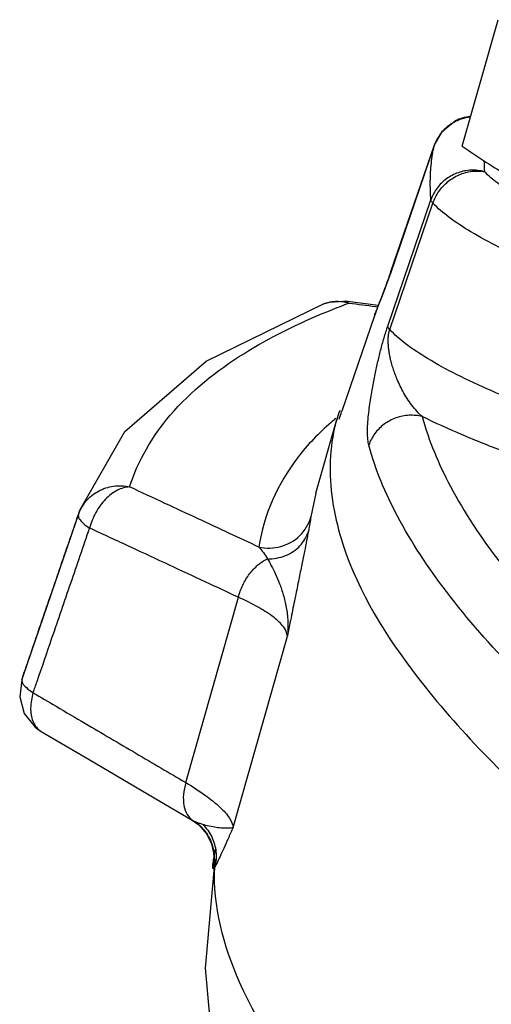
# Model space of a CAD drawing. Units: inches. Extents: x 0 to 136, y 0 to 106.
# Drawn here: x 23 to 24, y 94 to 97 of the extents above; entities that cross this region are included whole.
import ezdxf

# ---------------------------------------------------------------- set-up
doc = ezdxf.new("R2010")
doc.units = ezdxf.units.IN
doc.header["$MEASUREMENT"] = 0
doc.layers.get('0').update_dxf_attribs({"lineweight": 30})
doc.layers.add('02___PRT_ALL_AXES', color=7, linetype='Continuous')
doc.layers.add('MACHINE', color=7, linetype='Continuous')

msp = doc.modelspace()

# ---------------------------------------------------------------- linework, layer by layer
at = {"color": 7, "linetype": 'Continuous'}
for p, q in [((24.2975, 96.6572), (24.2608, 96.6476)), ((24.0716, 96.2165), (24.1939, 96.5734)), ((24.1941, 96.5742), (24.1939, 96.5734)), ((24.0625, 96.0617), (24.1849, 96.4203)), ((24.068, 96.0519), (24.1905, 96.4103)), ((24.0718, 96.2173), (24.0716, 96.2165)), ((24.0357, 96.1199), (23.9421, 96.1323)), ((23.9422, 96.1323), (23.9529, 96.1273)), ((24.0246, 96.0906), (23.9323, 95.8209)), ((24.0246, 96.0905), (24.0246, 96.0906)), ((23.8587, 95.5877), (23.9179, 95.7969)), ((23.8587, 95.5877), (23.8446, 95.5208)), ((23.1904, 95.5404), (23.0287, 95.0682)), ((23.1862, 95.5275), (23.1904, 95.5404)), ((23.4906, 94.7677), (23.6394, 95.293)), ((23.6243, 94.6403), (23.778, 95.1831)), ((23.0257, 95.059), (23.0199, 95.011)), ((23.0287, 95.0682), (23.0257, 95.059)), ((23.0806, 94.9128), (23.0808, 94.9127)), ((23.3848, 94.7337), (23.5087, 94.661)), ((23.5087, 94.661), (23.5274, 94.6475)), ((23.5115, 94.6595), (23.5087, 94.661)), ((23.5274, 94.6475), (23.55, 94.6216)), ((23.55, 94.6216), (23.5635, 94.5937)), ((23.5695, 94.5491), (23.5677, 94.5393)), ((23.5696, 94.5511), (23.5694, 94.5485)), ((23.5694, 94.5485), (23.5695, 94.5491)), ((23.5695, 94.5492), (23.5695, 94.5491)), ((23.5697, 94.553), (23.5696, 94.5511))]:
    msp.add_line(p, q, dxfattribs=at)
for points in [[(24.1941, 96.5742), (24.2174, 96.615), (24.2546, 96.6446), (24.2608, 96.6476)], [(24.1941, 96.5742), (24.0698, 96.2114), (24.059, 96.1809), (24.0511, 96.1598), (24.0445, 96.1426)], [(23.1904, 95.5404), (23.3175, 95.7632), (23.5481, 95.9624), (23.882, 96.1255)], [(23.8816, 96.1253), (23.8974, 96.1301), (23.9374, 96.1328), (23.9421, 96.1323)], [(24.0445, 96.1426), (24.0346, 96.1172), (24.0313, 96.1086), (24.0286, 96.1017), (24.0265, 96.0959), (24.0246, 96.0905)], [(23.0199, 95.011), (23.0329, 94.9639), (23.0636, 94.925), (23.0808, 94.9127)], [(23.081, 94.9126), (23.2168, 94.8326), (23.3848, 94.7337)], [(23.5635, 94.5937), (23.5691, 94.5685), (23.5697, 94.553)], [(23.5729, 94.5508), (23.5453, 94.2415), (23.557, 94.1159)]]:
    msp.add_lwpolyline(points, dxfattribs=at)
for points, start_tangent, end_tangent in [([(24.2963, 96.6545), (24.2709, 96.6489), (24.2405, 96.634)], (-0.993422, -0.11451), (-0.828977, -0.559282)), ([(24.2608, 96.6476), (24.2746, 96.6528), (24.297, 96.657)], (0.910949, 0.412518), (0.996381, 0.084997)), ([(24.2321, 96.6278), (24.2133, 96.6089)], (-0.778151, -0.628077), (-0.622127, -0.782917)), ([(24.2405, 96.634), (24.2375, 96.6319), (24.2321, 96.6278)], (-0.828977, -0.559282), (-0.778151, -0.628077)), ([(24.2111, 96.606), (24.1961, 96.5794)], (-0.597516, -0.801857), (-0.375185, -0.92695)), ([(24.2133, 96.6089), (24.2111, 96.606)], (-0.622127, -0.782917), (-0.597516, -0.801857)), ([(24.1849, 96.4203), (24.183, 96.4727), (24.186, 96.5237), (24.1939, 96.5734)], (-0.080139, 0.996784), (0.204815, 0.978801)), ([(24.1961, 96.5794), (24.1939, 96.5734)], (-0.375185, -0.92695), (-0.323844, -0.94611)), ([(24.3349, 96.5303), (24.3366, 96.4997)], (0.026849, -0.999639), (0.080139, -0.996784)), ([(24.3366, 96.4997), (24.299, 96.5038), (24.2619, 96.4968), (24.2286, 96.4793), (24.2021, 96.4531), (24.1849, 96.4203)], (-0.967524, 0.252778), (-0.323614, -0.946189)), ([(24.1905, 96.4103), (24.2074, 96.4436), (24.233, 96.4714), (24.2651, 96.491), (24.3007, 96.5008), (24.3366, 96.4997)], (0.320127, 0.947375), (0.983062, -0.183272)), ([(24.4258, 96.4325), (24.3739, 96.4671), (24.3366, 96.4997)], (-0.857353, 0.51473), (-0.686568, 0.727065)), ([(24.1905, 96.4103), (24.1876, 96.4139), (24.1857, 96.4173), (24.1849, 96.4203)], (-0.676833, 0.736137), (-0.093443, 0.995625)), ([(24.9181, 96.0946), (24.8003, 96.1259), (24.684, 96.1617), (24.5726, 96.2011), (24.4693, 96.2429), (24.377, 96.2859), (24.2983, 96.329), (24.2356, 96.3709), (24.1905, 96.4103)], (-0.971563, 0.236783), (-0.686568, 0.727065)), ([(24.0246, 96.0906), (24.0263, 96.0954), (24.0287, 96.1017), (24.0315, 96.109), (24.0346, 96.1167), (24.0378, 96.125), (24.0411, 96.1336), (24.0447, 96.1426), (24.0484, 96.1523), (24.0524, 96.1629), (24.0567, 96.1745), (24.0614, 96.1873), (24.0664, 96.2014), (24.0716, 96.2165)], (0.364937, 0.931032), (0.324231, 0.945978)), ([(23.882, 96.1255), (23.9047, 96.1312)], (0.937095, 0.349075), (0.990251, 0.139296)), ([(23.8924, 96.1036), (23.9458, 96.1246)], (0.92582, 0.377965), (0.935751, 0.352663)), ([(23.9047, 96.1312), (23.9103, 96.1318), (23.9153, 96.1322)], (0.990251, 0.139296), (0.999171, 0.040719)), ([(23.9153, 96.1322), (23.942, 96.13)], (0.999171, 0.040719), (0.980383, -0.197103)), ([(23.942, 96.13), (23.9529, 96.1273)], (0.980383, -0.197103), (0.956157, -0.292855)), ([(23.9458, 96.1246), (23.9529, 96.1273)], (0.935751, 0.352663), (0.936915, 0.349556)), ([(23.9529, 96.1273), (24.0281, 96.1173)], (0.99141, -0.130791), (0.991383, -0.130996)), ([(23.3313, 95.6058), (23.4464, 95.8091), (23.6543, 95.9835), (23.8924, 96.1036)], (0.29983, 0.953993), (0.92582, 0.377965)), ([(24.0281, 96.1173), (24.0343, 96.1165)], (0.991383, -0.130996), (0.991381, -0.131013)), ([(24.0088, 95.7243), (24.0061, 95.7401), (24.0051, 95.7605), (24.0059, 95.7844), (24.008, 95.8098), (24.011, 95.8347), (24.0144, 95.858), (24.0181, 95.88), (24.0219, 95.9008), (24.0258, 95.9205), (24.0297, 95.9393), (24.0338, 95.9574), (24.038, 95.9753), (24.0424, 95.9931), (24.0471, 96.0108), (24.052, 96.0283), (24.0572, 96.0455), (24.0625, 96.0617)], (-0.258101, 0.966118), (0.32354, 0.946214)), ([(24.068, 96.0519), (24.0651, 96.0554), (24.0633, 96.0587), (24.0625, 96.0617)], (-0.670959, 0.741494), (-0.09323, 0.995645)), ([(24.1602, 95.8053), (24.1455, 95.8199), (24.1309, 95.8375), (24.1173, 95.857), (24.1053, 95.8773), (24.0955, 95.8967), (24.0876, 95.9146), (24.0813, 95.9312), (24.0762, 95.9466), (24.0721, 95.961), (24.069, 95.9745), (24.0666, 95.9873), (24.065, 95.9996), (24.064, 96.0114), (24.0637, 96.0228), (24.0643, 96.0335), (24.0657, 96.0433), (24.068, 96.0519)], (-0.75085, 0.660473), (0.327726, 0.944773)), ([(24.8171, 95.7262), (24.7011, 95.7569), (24.5821, 95.7933), (24.465, 95.8345), (24.3552, 95.8788), (24.2574, 95.9246), (24.1754, 95.9699), (24.1119, 96.0129), (24.068, 96.0519)], (-0.971563, 0.236783), (-0.682014, 0.731339)), ([(23.9251, 95.7978), (23.9319, 95.8199)], (0.271773, 0.962361), (0.319403, 0.947619)), ([(23.9319, 95.8199), (23.9323, 95.8209)], (0.319403, 0.947619), (0.321555, 0.946891)), ([(23.9018, 95.7889), (23.8071, 95.6886), (23.6973, 95.4354)], (-0.753669, -0.657254), (-0.139875, -0.990169)), ([(23.9151, 95.8002), (23.9018, 95.7889)], (-0.767727, -0.640777), (-0.753669, -0.657254)), ([(24.1602, 95.8053), (24.1228, 95.8089), (24.0857, 95.8014), (24.0524, 95.7836), (24.026, 95.7571), (24.0088, 95.7243)], (-0.970546, 0.240917), (-0.323286, -0.946301)), ([(24.1602, 95.8053), (24.2401, 95.6071), (24.377, 95.3959), (24.5701, 95.1731)], (0.258106, -0.966117), (0.695452, -0.718573)), ([(24.7825, 95.5858), (24.6657, 95.6168), (24.5312, 95.6577), (24.3984, 95.7038), (24.2731, 95.7537), (24.1602, 95.8053)], (-0.970606, 0.240676), (-0.896712, 0.442614)), ([(24.4243, 95.0833), (24.2286, 95.3092), (24.0898, 95.5233), (24.0088, 95.7243)], (-0.695452, 0.718573), (-0.258106, 0.966117)), ([(23.2081, 95.5661), (23.2429, 95.5941)], (0.648121, 0.761537), (0.880155, 0.474687)), ([(23.3313, 95.6058), (23.2965, 95.5963), (23.263, 95.5709), (23.2355, 95.5334), (23.218, 95.4891)], (-0.999673, -0.025559), (-0.243758, -0.969836)), ([(23.2429, 95.5941), (23.2858, 95.608), (23.3313, 95.6058)], (0.880155, 0.474687), (0.974434, -0.224674)), ([(23.6973, 95.4354), (23.6143, 95.4741), (23.5255, 95.5155), (23.4312, 95.5593), (23.3313, 95.6058)], (-0.906264, 0.422711), (-0.907008, 0.421113)), ([(23.1862, 95.5275), (23.2081, 95.5661)], (0.323864, 0.946104), (0.648121, 0.761537)), ([(23.0288, 95.0681), (23.0795, 95.2162), (23.1328, 95.3718), (23.1862, 95.5275)], (0.324027, 0.946048), (0.32414, 0.946009)), ([(23.1862, 95.5275), (23.1878, 95.5168)], (-0.302956, -0.953004), (0.442672, -0.896684)), ([(23.1878, 95.5168), (23.1987, 95.5036)], (0.442672, -0.896684), (0.743687, -0.668528)), ([(23.6973, 95.4354), (23.7599, 95.4372), (23.8134, 95.4682), (23.8446, 95.5208)], (0.976427, -0.215847), (0.272464, 0.962166)), ([(23.8446, 95.5208), (23.8418, 95.5032), (23.8375, 95.4798)], (-0.139476, -0.990225), (-0.184244, -0.982881)), ([(23.0691, 95.0543), (23.1113, 95.1777), (23.1647, 95.3334), (23.218, 95.4891)], (0.32403, 0.946047), (0.324136, 0.946011)), ([(23.1987, 95.5036), (23.218, 95.4891)], (0.743687, -0.668528), (0.85475, -0.519041)), ([(23.6394, 95.293), (23.5457, 95.3367), (23.4442, 95.384), (23.335, 95.4348), (23.218, 95.4891)], (-0.906207, 0.422835), (-0.907067, 0.420987)), ([(23.7214, 95.4018), (23.7726, 95.4113), (23.8137, 95.4389), (23.8375, 95.4798)], (0.999957, -0.009221), (0.28465, 0.958632)), ([(23.8375, 95.4798), (23.8327, 95.4542), (23.8265, 95.423), (23.8191, 95.3861), (23.8105, 95.3436), (23.8008, 95.2957), (23.7899, 95.2423), (23.778, 95.1831)], (-0.184055, -0.982916), (-0.195225, -0.980759)), ([(23.6973, 95.4354), (23.7101, 95.4199), (23.7214, 95.4018)], (0.694708, -0.719292), (0.478418, -0.878132)), ([(23.6394, 95.293), (23.6519, 95.3277), (23.671, 95.3591), (23.6949, 95.3846), (23.7214, 95.4018)], (0.244926, 0.969542), (0.907325, 0.420429)), ([(23.7214, 95.4018), (23.7326, 95.3824), (23.7442, 95.3589), (23.7558, 95.3314), (23.7665, 95.2998), (23.7749, 95.2644), (23.7795, 95.2254), (23.778, 95.1831)], (0.526979, -0.849878), (-0.119905, -0.992785)), ([(23.778, 95.1831), (23.7677, 95.2079), (23.7404, 95.2352), (23.697, 95.2639), (23.6394, 95.293)], (-0.071472, 0.997443), (-0.911213, 0.411936)), ([(23.0262, 95.0606), (23.0278, 95.0499), (23.0387, 95.0367)], (-0.312778, -0.949826), (0.751764, -0.659432)), ([(23.0262, 95.0606), (23.0288, 95.0681)], (0.324025, 0.946049), (0.324027, 0.946048)), ([(23.0387, 95.0367), (23.058, 95.0221)], (0.751764, -0.659432), (0.8238, -0.56688)), ([(23.058, 95.0221), (23.0691, 95.0543)], (0.324023, 0.946049), (0.32403, 0.946047)), ([(23.058, 95.0221), (23.0507, 94.9789), (23.057, 94.9416), (23.0761, 94.9159), (23.0806, 94.9128)], (-0.301353, -0.953513), (0.860328, -0.50974)), ([(23.058, 95.0221), (23.123, 94.9838)], (0.861436, -0.507867), (0.861583, -0.507617)), ([(23.123, 94.9838), (23.2048, 94.9357), (23.3489, 94.8509), (23.4906, 94.7677)], (0.861583, -0.507617), (0.862481, -0.506089)), ([(23.4906, 94.7677), (23.4838, 94.7338)], (-0.300109, -0.953905), (-0.083266, -0.996527)), ([(23.4906, 94.7677), (23.5461, 94.7312), (23.5879, 94.6969), (23.6143, 94.6662), (23.6243, 94.6403)], (0.856604, -0.515975), (0.071468, -0.997443)), ([(23.4838, 94.7338), (23.4852, 94.7027), (23.4947, 94.6772), (23.5091, 94.6612)], (-0.083266, -0.996527), (0.799962, -0.60005)), ([(23.5091, 94.6612), (23.5115, 94.6595)], (0.799962, -0.60005), (0.834134, -0.551561)), ([(23.5115, 94.6595), (23.5452, 94.6288)], (0.850663, -0.525711), (0.606952, -0.794739)), ([(23.5382, 94.6487), (23.5284, 94.652), (23.5195, 94.6556), (23.5115, 94.6595)], (-0.955549, 0.294831), (-0.882846, 0.469662)), ([(23.5382, 94.6487), (23.5638, 94.6134), (23.5757, 94.5716)], (0.71832, -0.695713), (0.100713, -0.994916)), ([(23.6243, 94.6403), (23.6124, 94.638), (23.5957, 94.6382), (23.5766, 94.6402), (23.5569, 94.6438), (23.5382, 94.6487)], (-0.919019, -0.394213), (-0.955559, 0.2948)), ([(23.6243, 94.6403), (23.6101, 94.6081), (23.5978, 94.5805), (23.5874, 94.5578), (23.579, 94.5404)], (-0.406041, -0.913855), (-0.452594, -0.891717)), ([(23.5452, 94.6288), (23.5489, 94.6238)], (0.606952, -0.794739), (0.566018, -0.824393)), ([(23.5489, 94.6238), (23.5672, 94.5826)], (0.566018, -0.824393), (0.235817, -0.971798)), ([(23.5672, 94.5826), (23.5686, 94.576)], (0.235817, -0.971798), (0.181912, -0.983315)), ([(23.5686, 94.576), (23.5694, 94.5711)], (0.181912, -0.983315), (0.142657, -0.989772)), ([(23.5694, 94.5711), (23.5707, 94.5511)], (0.142657, -0.989772), (-0.015768, -0.999876)), ([(23.5695, 94.5511), (23.5757, 94.5818)], (0.165598, 0.986193), (0.231368, 0.972866)), ([(23.5757, 94.5716), (23.5725, 94.5285)], (0.100713, -0.994916), (-0.251275, -0.967916)), ([(23.5674, 94.5243), (23.5666, 94.5285), (23.5677, 94.5393)], (-0.807429, 0.589965), (0.139063, 0.990284)), ([(33.1434, 89.743), (31.9193, 90.0636), (30.7039, 90.4247), (29.5207, 90.8193), (28.3928, 91.2398), (27.3419, 91.6781), (26.3883, 92.1256), (25.5506, 92.5737), (24.8449, 93.0137), (24.285, 93.4372), (23.8816, 93.8358), (23.6425, 94.202), (23.5725, 94.5285)], (-0.971437, 0.237298), (0.04975, 0.998762)), ([(23.5707, 94.5511), (23.5674, 94.5243)], (-0.015768, -0.999876), (-0.230406, -0.973095)), ([(23.5677, 94.5393), (23.5691, 94.5491)], (0.139399, 0.990236), (0.161235, 0.986916)), ([(23.5725, 94.5285), (23.5702, 94.5257), (23.5685, 94.5243)], (-0.602149, -0.798383), (-0.92167, -0.387975)), ([(23.5691, 94.5491), (23.5695, 94.5511)], (0.161235, 0.986916), (0.165598, 0.986193)), ([(23.579, 94.5404), (23.5725, 94.5285)], (-0.452594, -0.891717), (-0.515029, -0.857173)), ([(23.5685, 94.5243), (23.5674, 94.5243)], (-0.92167, -0.387975), (-0.807476, 0.5899))]:
    msp.add_spline(points, degree=3, dxfattribs=dict(at, start_tangent=start_tangent, end_tangent=end_tangent))
at = {"layer": '02___PRT_ALL_AXES', "color": 7, "linetype": 'Continuous'}
msp.add_line((24.2735, 96.5724), (24.375, 96.9306), dxfattribs=at)
at = {"layer": '02___PRT_ALL_AXES', "color": 7, "linetype": 'Continuous', "start_tangent": (0.814222, -0.580553), "end_tangent": (0.894427, -0.447214)}
msp.add_spline([(24.2735, 96.5724), (24.3198, 96.5404), (24.3657, 96.511), (24.4122, 96.4837), (24.4597, 96.4585)], degree=3, dxfattribs=at)
at = {"layer": 'MACHINE', "color": 7, "linetype": 'Continuous'}
for points, start_tangent, end_tangent in [([(23.9264, 95.8228), (23.918, 95.7968)], (-0.3348, -0.942289), (-0.280332, -0.959903)), ([(23.918, 95.7968), (23.912, 95.7739), (23.8992, 95.6658)], (-0.280332, -0.959903), (-0.012132, -0.999926)), ([(23.8992, 95.6658), (23.9353, 95.4436), (24.1459, 95.0677), (24.5395, 94.6543), (25.1076, 94.2121), (25.838, 93.7506), (26.7152, 93.2797), (27.7202, 92.8095), (28.8318, 92.35), (30.026, 91.911), (31.2774, 91.502), (32.5591, 91.1317), (33.8438, 90.8079), (34.0634, 90.7574)], (-0.012132, -0.999926), (0.975206, -0.221299))]:
    msp.add_spline(points, degree=3, dxfattribs=dict(at, start_tangent=start_tangent, end_tangent=end_tangent))

doc.saveas('drawing.dxf')
